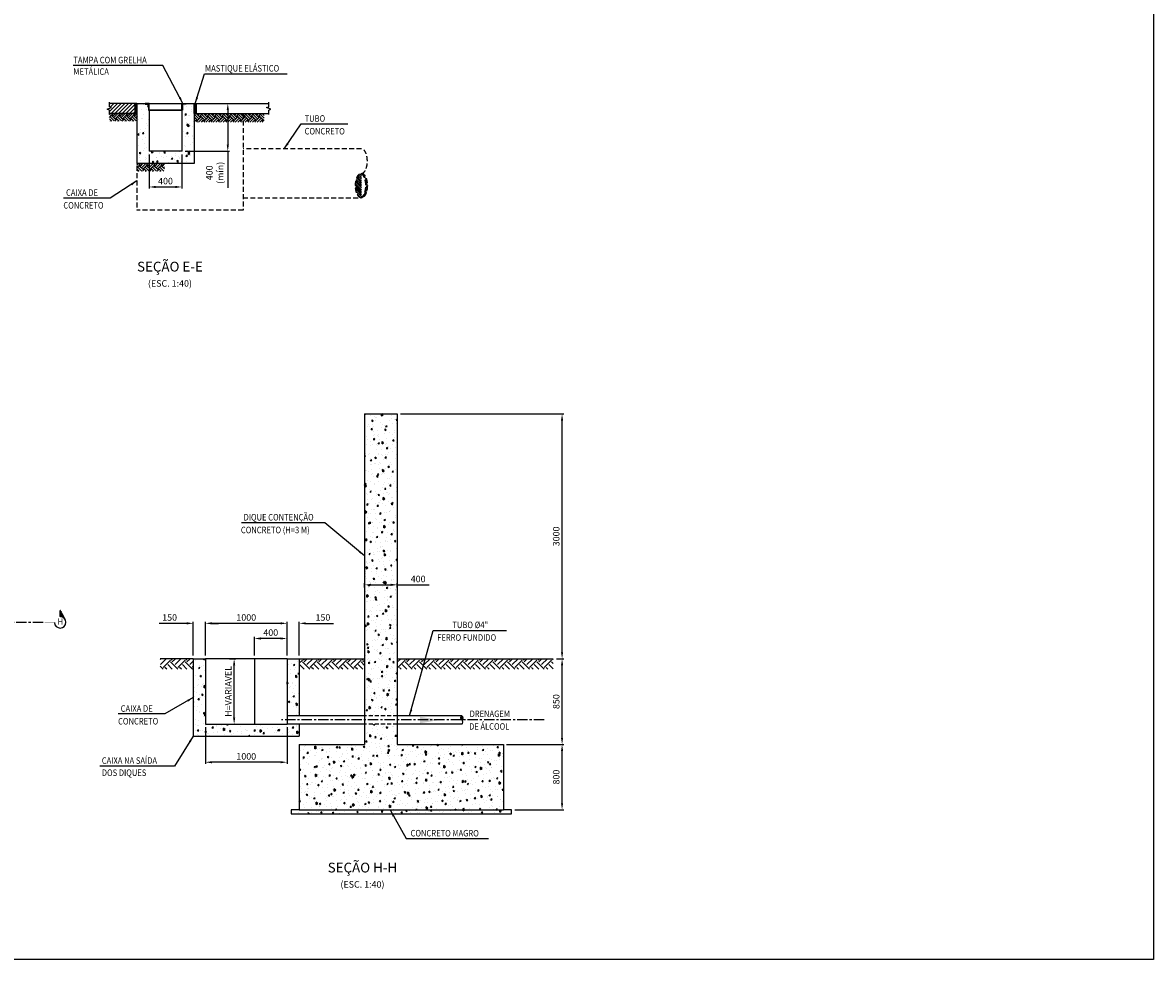
# Model space of a CAD drawing. Units: feet. Extents: x 0 to 13520, y 0 to 12030.
# Drawn here: x 6593 to 13520, y 0 to 5740 of the extents above; entities that cross this region are included whole.
import ezdxf
from ezdxf.enums import TextEntityAlignment as Align

# ---------------------------------------------------------------- set-up
doc = ezdxf.new("R2010")
doc.units = ezdxf.units.FT
doc.header["$PDMODE"] = 34
doc.header["$PDSIZE"] = 5
doc.linetypes.add('CENTER', pattern=[50.8, 31.75, -6.35, 6.35, -6.35])
doc.linetypes.add('DASHED', pattern=[0.75, 0.5, -0.25])
doc.layers.get('0').update_dxf_attribs({"linetype": 'CONTINUOUS'})
doc.layers.get('DEFPOINTS').update_dxf_attribs({"linetype": 'CONTINUOUS'})
for name, color, linetype in [('G-09', 7, 'CONTINUOUS'), ('G-09(Planchada)', 2, 'CONTINUOUS'), ('S-100(Dren_Pluvial)', 4, 'CONTINUOUS'), ('S-20(B)', 8, 'CONTINUOUS'), ('S-20A', 4, 'CONTINUOUS'), ('S-22', 5, 'CONTINUOUS'), ('S-22B', 6, 'CONTINUOUS'), ('S-25', 7, 'CONTINUOUS'), ('S-25-CAMINHO EXIST', 8, 'CONTINUOUS'), ('S-26', 3, 'CONTINUOUS')]:
    doc.layers.add(name, color=color, linetype=linetype)
doc.styles.add('L200', font='ROMANS', dxfattribs={"height": 8.208})
doc.styles.add('ROMANS', font='romans')
doc.styles.get("Standard").update_dxf_attribs({"font": 'ARIAL.TTF'})
doc.dimstyles.new('Dim_Civil-2009', dxfattribs={"dimtxt": 2, "dimasz": 2, "dimexe": 0.5, "dimexo": 1, "dimgap": 0.8, "dimtad": 1, "dimtxsty": 'ROMANS', "dimcen": 0.09, "dimclrd": 256, "dimclre": 256, "dimclrt": 256, "dimadec": 0, "dimazin": 0, "dimtfac": 1, "dimtofl": 0, "dimtmove": 0, "dimatfit": 3, "dimfxl": 0, "dimtolj": 1, "dimtzin": 0, "dimlwd": -1, "dimarcsym": 0})
pattern_1 = [(45, (0, 172.69), (7e-15, 89.80256), [63.5, -63.5]), (45, (-16.84, 189.53), (7e-15, 89.80256), [63.5, -63.5]), (45, (-33.676, 206.37), (7e-15, 89.80256), [63.5, -63.5]), (135, (-33.676, 217.594), (-89.80256, 7e-15), [63.5, -63.5]), (135, (-16.84, 234.43), (-89.80256, 7e-15), [63.5, -63.5]), (135, (7e-15, 251.27), (-89.80256, 7e-15), [63.5, -63.5])]
pattern_2 = [(95, (0, 172.69), (70.0473, 58.7767), [9.525, -104.775]), (40, (0, 172.69), (-80.0089, 55.0885), [7.62, -83.82]), (145.451, (5.84, 177.59), (-9.9611, 113.8651), [8.095, -89.045]), (91.1842, (-17.96, 190.65), (110.7051, 80.9767), [14.2875, -157.1625]), (141.6356, (-8.74, 197.4), (-3.543, 171.4132), [12.1425, -133.5675]), (36.184, (-17.96, 190.65), (-3.5428, 171.4132), [11.43, -125.73]), (66, (-4.49, 195.14), (89.7603, 17.44763), [9.525, -104.775]), (11, (-4.49, 195.14), (-43.27, 86.9706), [7.62, -83.82]), (116.4514, (2.99, 196.6), (46.49, 104.4182), [8.095, -89.045]), (82.5, (0, 172.692), (-28.80273, 30.98671), [0, -82.804, 0, -85.09, 0, -84.1375]), (52.5, (0, 172.692), (-11.79486, 59.0435), [0, -48.514, 0, -80.899, 0, -32.0675]), (12.5, (-20.026, 152.666), (49.96393, 45.9131), [0, -31.75, 0, -99.06, 0, -131.445]), (2.5, (-29.006, 143.686), (43.38195, 61.3612), [0, -41.275, 0, -65.786, 0, -93.345])]
pattern_3 = [(95, (0, 0), (70.0473, 58.7767), [9.525, -104.775]), (40, (0, 0), (-80.00894, 55.0885), [7.62, -83.82]), (145.451, (5.84, 4.9), (-9.9611, 113.8651), [8.095, -89.045]), (91.1842, (-17.96, 17.96), (110.7051, 80.9767), [14.2875, -157.1625]), (141.6356, (-8.74, 24.71), (-3.543, 171.4132), [12.1425, -133.5675]), (36.184, (-17.96, 17.96), (-3.5428, 171.4132), [11.43, -125.73]), (66, (-4.49, 22.45), (89.7603, 17.44763), [9.525, -104.775]), (11, (-4.49, 22.45), (-43.27, 86.9706), [7.62, -83.82]), (116.4514, (2.99, 23.905), (46.49, 104.4182), [8.095, -89.045]), (82.5, (0, 0), (-28.80273, 30.98671), [0, -82.804, 0, -85.09, 0, -84.1375]), (52.5, (0, 0), (-11.79486, 59.0435), [0, -48.514, 0, -80.899, 0, -32.0675]), (12.5, (-20.026, -20.026), (49.96393, 45.9131), [0, -31.75, 0, -99.06, 0, -131.445]), (2.5, (-29.006, -29.006), (43.38195, 61.3612), [0, -41.275, 0, -65.786, 0, -93.345])]

# ---------------------------------------------------------------- blocks, each defined once
blk = doc.blocks.new('*D46')
at = {"layer": 'DEFPOINTS', "color": 0}
for p in [(7368.2, 4951.7, 0), (7568.2, 4951.7, 0), (7568.2, 4732.8)]:
    blk.add_point(p, dxfattribs=at)
at = {"layer": 'S-25', "lineweight": -2}
for p, q in [((7368.2, 4931.7), (7368.2, 4722.8)), ((7568.2, 4931.7), (7568.2, 4722.8))]:
    blk.add_line(p, q, dxfattribs=at)
at = {"layer": 'S-25'}
blk.add_line((7408.2, 4732.8), (7528.2, 4732.8), dxfattribs=at)
for points in [[(7408.2, 4739.5), (7408.2, 4726.1), (7368.2, 4732.8)], [(7528.2, 4739.5), (7528.2, 4726.1), (7568.2, 4732.8)]]:
    blk.add_solid(points, dxfattribs=at)
at = {"layer": 'S-25', "insert": (7468.2, 4768.8), "char_height": 40, "attachment_point": 5, "style": 'ROMANS'}
blk.add_mtext('\\A1;400', dxfattribs=at)
blk = doc.blocks.new('*D47')
at = {"layer": 'DEFPOINTS', "color": 0}
for p in [(7792.9, 5244.1), (7849.8, 5244.1), (7568.2, 4951.7, 0)]:
    blk.add_point(p, dxfattribs=at)
at = {"layer": 'S-25', "lineweight": -2}
for p, q in [((7812.9, 5244.1), (7859.8, 5244.1)), ((7588.2, 4951.7), (7859.8, 4951.7))]:
    blk.add_line(p, q, dxfattribs=at)
at = {"layer": 'S-25'}
for p, q in [((7849.8, 5204.1), (7849.8, 4991.7)), ((7849.8, 4951.7), (7849.8, 4727.3))]:
    blk.add_line(p, q, dxfattribs=at)
for points in [[(7843.2, 5204.1), (7856.5, 5204.1), (7849.8, 5244.1)], [(7843.2, 4991.7), (7856.5, 4991.7), (7849.8, 4951.7)]]:
    blk.add_solid(points, dxfattribs=at)
at = {"layer": 'S-25', "insert": (7770, 4819.5), "char_height": 40, "attachment_point": 5, "rotation": 90, "style": 'ROMANS'}
blk.add_mtext('\\A1;400\\P(mín)', dxfattribs=at)
blk = doc.blocks.new('*X4')
at = {"color": 0}
for p, q in [((9981, 935.9), (9980.9, 936)), ((9981.2, 935.5), (9980.9, 935.8)), ((9981.4, 935.1), (9980.9, 935.6)), ((9981.6, 934.7), (9980.9, 935.5)), ((9981.8, 934.4), (9980.9, 935.3)), ((9982, 934), (9980.9, 935.1)), ((9982.2, 933.6), (9980.9, 934.9)), ((9982.4, 933.2), (9980.9, 934.7)), ((9982.6, 932.8), (9980.9, 934.6)), ((9982.8, 932.4), (9980.9, 934.4)), ((9983, 932), (9980.9, 934.2)), ((9983.2, 931.7), (9980.9, 934)), ((9983.4, 931.3), (9980.9, 933.9)), ((9983.7, 930.9), (9980.9, 933.7)), ((9983.9, 930.5), (9980.9, 933.5)), ((9984.1, 930.1), (9980.9, 933.3)), ((9984.3, 929.7), (9980.9, 933.2)), ((9984.5, 929.4), (9980.9, 933)), ((9984.7, 929), (9980.9, 932.8)), ((9984.9, 928.6), (9980.9, 932.6)), ((9985.1, 928.2), (9980.9, 932.4)), ((9985.3, 927.8), (9980.9, 932.3)), ((9985.5, 927.4), (9980.9, 932.1)), ((9984.7, 928.1), (9980.9, 931.9)), ((9984, 928.6), (9980.9, 931.7)), ((9983.6, 928.8), (9980.9, 931.6)), ((9983.3, 929), (9980.9, 931.4)), ((9983, 929.1), (9980.9, 931.2)), ((9982.7, 929.2), (9980.9, 931)), ((9982.4, 929.3), (9980.9, 930.9)), ((9982.2, 929.3), (9980.9, 930.7)), ((9982, 929.4), (9980.9, 930.5)), ((9981.8, 929.4), (9980.9, 930.3)), ((9981.6, 929.4), (9980.9, 930.1)), ((9981.4, 929.5), (9980.9, 930)), ((9981.2, 929.5), (9980.9, 929.8)), ((9981, 929.5), (9980.9, 929.6)), ((9985.7, 927.1), (9985.4, 927.4)), ((9985.9, 926.7), (9985.9, 926.7))]:
    blk.add_line(p, q, dxfattribs=at)
blk = doc.blocks.new('*D66')
at = {"layer": 'DEFPOINTS', "color": 0}
for p in [(8012.9, 1966.2), (8012.9, 1841.9), (8212.9, 1841.9)]:
    blk.add_point(p, dxfattribs=at)
at = {"layer": 'S-25', "lineweight": -2}
for p, q in [((8012.9, 1861.9), (8012.9, 1976.2)), ((8212.9, 1861.9), (8212.9, 1976.2))]:
    blk.add_line(p, q, dxfattribs=at)
at = {"layer": 'S-25'}
blk.add_line((8172.9, 1966.2), (8052.9, 1966.2), dxfattribs=at)
for points in [[(8052.9, 1972.8), (8052.9, 1959.5), (8012.9, 1966.2)], [(8172.9, 1972.8), (8172.9, 1959.5), (8212.9, 1966.2)]]:
    blk.add_solid(points, dxfattribs=at)
at = {"layer": 'S-25', "insert": (8112.9, 2002.2), "char_height": 40, "attachment_point": 5, "style": 'ROMANS'}
blk.add_mtext('\\A1;400', dxfattribs=at)
blk = doc.blocks.new('*D67')
at = {"layer": 'DEFPOINTS', "color": 0}
for p in [(7712.9, 2059.1), (7712.9, 1841.9), (8212.9, 1841.9)]:
    blk.add_point(p, dxfattribs=at)
at = {"layer": 'S-25', "lineweight": -2}
for p, q in [((7712.9, 1861.9), (7712.9, 2069.1)), ((8212.9, 1861.9), (8212.9, 2069.1))]:
    blk.add_line(p, q, dxfattribs=at)
at = {"layer": 'S-25'}
blk.add_line((8172.9, 2059.1), (7752.9, 2059.1), dxfattribs=at)
for points in [[(7752.9, 2065.8), (7752.9, 2052.4), (7712.9, 2059.1)], [(8172.9, 2065.8), (8172.9, 2052.4), (8212.9, 2059.1)]]:
    blk.add_solid(points, dxfattribs=at)
at = {"layer": 'S-25', "insert": (7962.9, 2095.1), "char_height": 40, "attachment_point": 5, "style": 'ROMANS'}
blk.add_mtext('\\A1;1000', dxfattribs=at)
blk = doc.blocks.new('*D68')
at = {"layer": 'DEFPOINTS', "color": 0}
for p in [(7840, 1841.9), (7888.7, 1841.9), (7832.7, 1441.9)]:
    blk.add_point(p, dxfattribs=at)
at = {"layer": 'S-25', "lineweight": -2}
for p, q in [((7860, 1841.9), (7898.7, 1841.9)), ((7852.7, 1441.9), (7898.7, 1441.9))]:
    blk.add_line(p, q, dxfattribs=at)
at = {"layer": 'S-25'}
blk.add_line((7888.7, 1481.9), (7888.7, 1801.9), dxfattribs=at)
for points in [[(7882.1, 1801.9), (7895.4, 1801.9), (7888.7, 1841.9)], [(7882.1, 1481.9), (7895.4, 1481.9), (7888.7, 1441.9)]]:
    blk.add_solid(points, dxfattribs=at)
at = {"layer": 'S-25', "insert": (7852.7, 1641.9), "char_height": 40, "attachment_point": 5, "rotation": 90, "style": 'ROMANS'}
blk.add_mtext('\\A1;H=VARIAVEL', dxfattribs=at)
blk = doc.blocks.new('*D69')
at = {"layer": 'DEFPOINTS', "color": 0}
for p in [(8887.9, 2295.1), (8687.9, 2259.1), (8887.9, 2259.1)]:
    blk.add_point(p, dxfattribs=at)
at = {"layer": 'S-25', "lineweight": -2}
for p, q in [((8687.9, 2279.1), (8687.9, 2305.1)), ((8887.9, 2279.1), (8887.9, 2305.1))]:
    blk.add_line(p, q, dxfattribs=at)
at = {"layer": 'S-25'}
for p, q in [((8727.9, 2295.1), (8847.9, 2295.1)), ((8887.9, 2295.1), (9083.3, 2295.1))]:
    blk.add_line(p, q, dxfattribs=at)
for points in [[(8727.9, 2301.8), (8727.9, 2288.4), (8687.9, 2295.1)], [(8847.9, 2301.8), (8847.9, 2288.4), (8887.9, 2295.1)]]:
    blk.add_solid(points, dxfattribs=at)
at = {"layer": 'S-25', "insert": (9015.9, 2331.1), "char_height": 40, "attachment_point": 5, "style": 'ROMANS'}
blk.add_mtext('\\A1;400', dxfattribs=at)
blk = doc.blocks.new('*D70')
at = {"layer": 'DEFPOINTS', "color": 0}
for p in [(7712.9, 1441.9), (8212.9, 1441.9), (7712.9, 1208.1)]:
    blk.add_point(p, dxfattribs=at)
at = {"layer": 'S-25', "lineweight": -2}
for p, q in [((7712.9, 1421.9), (7712.9, 1198.1)), ((8212.9, 1421.9), (8212.9, 1198.1))]:
    blk.add_line(p, q, dxfattribs=at)
at = {"layer": 'S-25'}
blk.add_line((8172.9, 1208.1), (7752.9, 1208.1), dxfattribs=at)
for points in [[(7752.9, 1214.7), (7752.9, 1201.4), (7712.9, 1208.1)], [(8172.9, 1214.7), (8172.9, 1201.4), (8212.9, 1208.1)]]:
    blk.add_solid(points, dxfattribs=at)
at = {"layer": 'S-25', "insert": (7962.9, 1244.1), "char_height": 40, "attachment_point": 5, "style": 'ROMANS'}
blk.add_mtext('\\A1;1000', dxfattribs=at)
blk = doc.blocks.new('*D71')
at = {"layer": 'DEFPOINTS', "color": 0}
for p in [(9537.9, 1316.9), (9897.6, 1316.9), (9587.9, 916.9)]:
    blk.add_point(p, dxfattribs=at)
at = {"layer": 'S-25', "lineweight": -2}
for p, q in [((9557.9, 1316.9), (9907.6, 1316.9)), ((9607.9, 916.9), (9907.6, 916.9))]:
    blk.add_line(p, q, dxfattribs=at)
at = {"layer": 'S-25'}
blk.add_line((9897.6, 956.9), (9897.6, 1276.9), dxfattribs=at)
for points in [[(9890.9, 1276.9), (9904.2, 1276.9), (9897.6, 1316.9)], [(9890.9, 956.9), (9904.2, 956.9), (9897.6, 916.9)]]:
    blk.add_solid(points, dxfattribs=at)
at = {"layer": 'S-25', "insert": (9861.6, 1116.9), "char_height": 40, "attachment_point": 5, "rotation": 90, "style": 'ROMANS'}
blk.add_mtext('\\A1;800', dxfattribs=at)
blk = doc.blocks.new('*D72')
at = {"layer": 'DEFPOINTS', "color": 0}
for p in [(9842.9, 1841.9), (9897.6, 1841.9), (9537.9, 1316.9)]:
    blk.add_point(p, dxfattribs=at)
at = {"layer": 'S-25', "lineweight": -2}
for p, q in [((9862.9, 1841.9), (9907.6, 1841.9)), ((9557.9, 1316.9), (9907.6, 1316.9))]:
    blk.add_line(p, q, dxfattribs=at)
at = {"layer": 'S-25'}
blk.add_line((9897.6, 1356.9), (9897.6, 1801.9), dxfattribs=at)
for points in [[(9890.9, 1801.9), (9904.2, 1801.9), (9897.6, 1841.9)], [(9890.9, 1356.9), (9904.2, 1356.9), (9897.6, 1316.9)]]:
    blk.add_solid(points, dxfattribs=at)
at = {"layer": 'S-25', "insert": (9861.6, 1579.4), "char_height": 40, "attachment_point": 5, "rotation": 90, "style": 'ROMANS'}
blk.add_mtext('\\A1;850', dxfattribs=at)
blk = doc.blocks.new('*D73')
at = {"layer": 'DEFPOINTS', "color": 0}
for p in [(8887.9, 3341.9), (9897.6, 3341.9), (9842.9, 1841.9)]:
    blk.add_point(p, dxfattribs=at)
at = {"layer": 'S-25', "lineweight": -2}
for p, q in [((8907.9, 3341.9), (9907.6, 3341.9)), ((9862.9, 1841.9), (9907.6, 1841.9))]:
    blk.add_line(p, q, dxfattribs=at)
at = {"layer": 'S-25'}
blk.add_line((9897.6, 1881.9), (9897.6, 3301.9), dxfattribs=at)
for points in [[(9890.9, 3301.9), (9904.2, 3301.9), (9897.6, 3341.9)], [(9890.9, 1881.9), (9904.2, 1881.9), (9897.6, 1841.9)]]:
    blk.add_solid(points, dxfattribs=at)
at = {"layer": 'S-25', "insert": (9861.6, 2591.9), "char_height": 40, "attachment_point": 5, "rotation": 90, "style": 'ROMANS'}
blk.add_mtext('\\A1;3000', dxfattribs=at)
blk = doc.blocks.new('*D74')
at = {"layer": 'DEFPOINTS', "color": 0}
for p in [(7637.9, 2059.1), (7637.9, 1841.9), (7712.9, 1841.9)]:
    blk.add_point(p, dxfattribs=at)
at = {"layer": 'S-25'}
for p, q in [((7597.9, 2059.1), (7428.8, 2059.1)), ((7752.9, 2059.1), (7792.9, 2059.1))]:
    blk.add_line(p, q, dxfattribs=at)
at = {"layer": 'S-25', "lineweight": -2}
for p, q in [((7637.9, 1861.9), (7637.9, 2069.1)), ((7712.9, 1861.9), (7712.9, 2069.1))]:
    blk.add_line(p, q, dxfattribs=at)
at = {"layer": 'S-25'}
for points in [[(7597.9, 2065.8), (7597.9, 2052.4), (7637.9, 2059.1)], [(7752.9, 2065.8), (7752.9, 2052.4), (7712.9, 2059.1)]]:
    blk.add_solid(points, dxfattribs=at)
at = {"layer": 'S-25', "insert": (7493.4, 2095.1), "char_height": 40, "attachment_point": 5, "style": 'ROMANS'}
blk.add_mtext('\\A1;150', dxfattribs=at)
blk = doc.blocks.new('*D75')
at = {"layer": 'DEFPOINTS', "color": 0}
for p in [(8287.9, 2059.1), (8212.9, 1841.9), (8287.9, 1841.9)]:
    blk.add_point(p, dxfattribs=at)
at = {"layer": 'S-25'}
for p, q in [((8172.9, 2059.1), (8132.9, 2059.1)), ((8327.9, 2059.1), (8497.1, 2059.1))]:
    blk.add_line(p, q, dxfattribs=at)
at = {"layer": 'S-25', "lineweight": -2}
for p, q in [((8212.9, 1861.9), (8212.9, 2069.1)), ((8287.9, 1861.9), (8287.9, 2069.1))]:
    blk.add_line(p, q, dxfattribs=at)
at = {"layer": 'S-25'}
for points in [[(8172.9, 2065.8), (8172.9, 2052.4), (8212.9, 2059.1)], [(8327.9, 2065.8), (8327.9, 2052.4), (8287.9, 2059.1)]]:
    blk.add_solid(points, dxfattribs=at)
at = {"layer": 'S-25', "insert": (8432.5, 2095.1), "char_height": 40, "attachment_point": 5, "style": 'ROMANS'}
blk.add_mtext('\\A1;150', dxfattribs=at)

msp = doc.modelspace()

# ---------------------------------------------------------------- hatches: boundary and pattern name
h = msp.add_hatch()
h.set_pattern_fill('LINE', color=256, angle=45, style=0)
h.set_pattern_definition([(135, (10481.1552, 1918.8407), (2.245064, 2.245064), [])])
h.paths.add_polyline_path([(7293.236, 5244.0657), (7279.8588, 5244.0657), (7279.8588, 5183.9009), (7293.236, 5183.9009)])
h = msp.add_hatch()
h.set_pattern_fill('LINE', color=256, angle=45, style=0)
h.set_pattern_definition([(45, (4455.3167, 1918.8407), (-2.245064, 2.245064), [])])
h.paths.add_polyline_path([(7643.2359, 5183.9009), (7656.6131, 5183.9009), (7656.6131, 5244.0657), (7643.2359, 5244.0657)])
at = {"layer": 'S-20(B)'}
h = msp.add_hatch(dxfattribs=at)
h.set_pattern_fill('LINE', color=256, scale=5, angle=45, style=0)
h.set_pattern_definition([(45, (6783.83, 1037.2), (-11.22532, 11.22532), [])])
h.paths.add_polyline_path([(7124.4751, 5224.0431), (7124.4751, 5244.0657), (7279.8588, 5244.0657), (7279.8588, 5183.9009), (7124.4751, 5183.9009), (7124.4751, 5204.0431), (7110.7377, 5209.0431), (7138.2125, 5219.0431)])
h = msp.add_hatch(dxfattribs=at)
h.set_pattern_fill('AR-CONC', color=256, scale=0.5, angle=45, style=0)
h.set_pattern_definition([(95, (-583.46, -221.79), (70.0473, 58.7767), [9.525, -104.775]), (40, (-583.46, -221.79), (-80.00894, 55.0885), [7.62, -83.82]), (145.451, (-577.625, -216.89), (-9.9611, 113.8651), [8.095, -89.045]), (91.1842, (-601.42, -203.83), (110.7051, 80.9767), [14.2875, -157.1625]), (141.6356, (-592.2, -197.08), (-3.543, 171.4132), [12.1425, -133.5675]), (36.184, (-601.42, -203.83), (-3.5428, 171.4132), [11.43, -125.73]), (66, (-587.95, -199.34), (89.7603, 17.44763), [9.525, -104.775]), (11, (-587.95, -199.34), (-43.27, 86.9706), [7.62, -83.82]), (116.4514, (-580.47, -197.885), (46.49, 104.4182), [8.095, -89.045]), (82.5, (-583.462, -221.79), (-28.80273, 30.98671), [0, -82.804, 0, -85.09, 0, -84.1375]), (52.5, (-583.462, -221.79), (-11.79486, 59.0435), [0, -48.514, 0, -80.899, 0, -32.0675]), (12.5, (-603.49, -241.816), (49.96393, 45.9131), [0, -31.75, 0, -99.06, 0, -131.445]), (2.5, (-612.47, -250.796), (43.38195, 61.3612), [0, -41.275, 0, -65.786, 0, -93.345])])
h.paths.add_polyline_path([(7643.2359, 4876.6885), (7643.2359, 5244.0657), (7593.6359, 5244.0657), (7593.6359, 5240.8907), (7571.411, 5240.8907), (7571.411, 5204.0657), (7568.2359, 5204.0657), (7568.2359, 4951.6885), (7368.236, 4951.6885), (7368.236, 5204.0657), (7365.061, 5204.0657), (7365.061, 5240.8907), (7342.836, 5240.8907), (7342.836, 5244.0657), (7293.236, 5244.0657), (7293.236, 5183.9009), (7293.236, 4876.6885)])
h = msp.add_hatch(dxfattribs=at)
h.set_pattern_fill('AR-CONC', color=256, scale=0.5, angle=45, style=0)
h.set_pattern_definition(pattern_3)
h.paths.add_polyline_path([(8887.9422, 3341.9038), (8687.9422, 3341.9038), (8687.9422, 1491.9038), (8887.9422, 1491.9038)])
h = msp.add_hatch(dxfattribs=at)
h.set_pattern_fill('AR-CONC', color=256, scale=0.5, angle=45, style=0)
h.set_pattern_definition(pattern_2)
h.paths.add_polyline_path([(8287.9422, 1366.9038), (8287.9422, 1441.9038), (8212.9422, 1441.9038), (7712.9422, 1441.9038), (7712.9422, 1841.9038), (7637.9422, 1841.9038), (7637.9422, 1366.9038)])
h = msp.add_hatch(dxfattribs=at)
h.set_pattern_fill('AR-CONC', color=256, scale=0.5, angle=45, style=0)
h.set_pattern_definition(pattern_2)
h.paths.add_polyline_path([(8287.9422, 1841.9038), (8212.9422, 1841.9038), (8212.9422, 1491.9038), (8287.9422, 1491.9038)])
h = msp.add_hatch(dxfattribs=at)
h.set_pattern_fill('AR-CONC', color=256, scale=0.5, angle=45, style=0)
h.set_pattern_definition(pattern_3)
h.paths.add_polyline_path([(9537.9422, 916.9038), (9537.9422, 1316.9038), (8887.9422, 1316.9038), (8887.9422, 1441.9038), (8687.9422, 1441.9038), (8687.9422, 1316.9038), (8287.9422, 1316.9038), (8287.9422, 916.9038)])
h = msp.add_hatch(dxfattribs=at)
h.set_pattern_fill('AR-CONC', color=256, scale=0.5, angle=45, style=0)
h.set_pattern_definition(pattern_3)
h.paths.add_polyline_path([(9587.9422, 891.9038), (9587.9422, 916.9038), (9537.9422, 916.9038), (8287.9422, 916.9038), (8237.9422, 916.9038), (8237.9422, 891.9038)])
at = {"layer": 'S-22'}
h = msp.add_hatch(dxfattribs=at)
h.set_pattern_fill('LINE', color=256, scale=10, angle=45, style=0)
h.set_pattern_definition([(45, (212893.5167, 3790477.1053), (-0.8838834765, 0.8838834765), [])])
h.paths.add_polyline_path([(7342.836, 5240.8907), (7365.061, 5240.8907), (7365.061, 5204.0657), (7368.236, 5204.0657), (7368.236, 5244.0657), (7342.836, 5244.0657)])
h = msp.add_hatch(dxfattribs=at)
h.set_pattern_fill('LINE', color=256, scale=10, angle=45, style=0)
h.set_pattern_definition([(135, (-197957.0448, 3790477.1053), (0.8838834765, 0.8838834765), [])])
h.paths.add_polyline_path([(7593.6359, 5240.8907), (7571.411, 5240.8907), (7571.411, 5204.0657), (7568.2359, 5204.0657), (7568.2359, 5244.0657), (7593.6359, 5244.0657)])
at = {"layer": 'S-22B', "linetype": 'DASHED', "ltscale": 60}
h = msp.add_hatch(dxfattribs=at)
h.set_pattern_fill('JIS_LC_20', color=256, scale=0.375, angle=90, style=0)
h.set_pattern_definition([(135, (15998.923, 3622.281), (-5.303301, -5.303301), []), (135, (15998.923, 3622.431), (-5.303301, -5.303301), [])])
edge = h.paths.add_edge_path()
edge.add_ellipse((8659.0809, 4741.325), major_axis=(0, -75), ratio=0.484439769, start_angle=7.39236335, end_angle=172.60763665, ccw=False)
edge.add_ellipse((8668.4304, 4741.325), major_axis=(0, -75), ratio=0.484439769, start_angle=0, end_angle=360)
at = {"layer": 'S-22B'}
h = msp.add_hatch(dxfattribs=at)
h.set_pattern_fill('LINE', color=256, scale=0.5, angle=45, style=0)
h.set_pattern_definition([(45, (6289.4871, -946.3934), (-1.122532, 1.122532), [])])
edge = h.paths.add_edge_path()
edge.add_ellipse((9281.0031, 1479.4038), major_axis=(0, 12.5), ratio=0.472458752, start_angle=191.30956578, end_angle=348.69043422, ccw=False)
edge.add_ellipse((9283.3194, 1479.4038), major_axis=(0, -12.5), ratio=0.472458752, start_angle=191.30956578, end_angle=348.69043422, ccw=False)
at = {"layer": 'S-25-CAMINHO EXIST'}
h = msp.add_hatch(dxfattribs=at)
h.set_pattern_fill('EARTH', color=256, scale=5, angle=45, style=0)
h.set_pattern_definition([(45, (4558.492, 1918.84), (4e-15, 44.90128), [31.75, -31.75]), (45, (4550.073, 1927.26), (4e-15, 44.90128), [31.75, -31.75]), (45, (4541.654, 1935.68), (4e-15, 44.90128), [31.75, -31.75]), (135, (4541.654, 1941.29), (-44.90128, 4e-15), [31.75, -31.75]), (135, (4550.073, 1949.71), (-44.90128, 4e-15), [31.75, -31.75]), (135, (4558.492, 1958.13), (-44.90128, 4e-15), [31.75, -31.75])])
h.paths.add_polyline_path([(7293.236, 5136.3043), (7293.236, 5183.9009), (7124.4751, 5183.9009), (7124.4751, 5136.3043)])
h = msp.add_hatch(dxfattribs=at)
h.set_pattern_fill('EARTH', color=256, scale=5, angle=45, style=0)
h.set_pattern_definition([(45, (-583.462, -221.79), (4e-15, 44.90128), [31.75, -31.75]), (45, (-591.88, -213.37), (4e-15, 44.90128), [31.75, -31.75]), (45, (-600.3, -204.952), (4e-15, 44.90128), [31.75, -31.75]), (135, (-600.3, -199.34), (-44.90128, 4e-15), [31.75, -31.75]), (135, (-591.88, -190.92), (-44.90128, 4e-15), [31.75, -31.75]), (135, (-583.462, -182.5), (-44.90128, 4e-15), [31.75, -31.75])])
h.paths.add_polyline_path([(8072.1732, 5130.8633), (7643.2359, 5130.8633), (7643.2359, 5183.9009), (8072.1732, 5183.9009)])
h = msp.add_hatch(dxfattribs=at)
h.set_pattern_fill('EARTH', color=256, scale=5, angle=45, style=0)
h.set_pattern_definition([(45, (4727.253, 1611.628), (4e-15, 44.90128), [31.75, -31.75]), (45, (4718.834, 1620.047), (4e-15, 44.90128), [31.75, -31.75]), (45, (4710.415, 1628.466), (4e-15, 44.90128), [31.75, -31.75]), (135, (4710.415, 1634.08), (-44.90128, 4e-15), [31.75, -31.75]), (135, (4718.834, 1642.498), (-44.90128, 4e-15), [31.75, -31.75]), (135, (4727.253, 1650.917), (-44.90128, 4e-15), [31.75, -31.75])])
h.paths.add_polyline_path([(7461.9968, 4829.0919), (7461.9968, 4876.6885), (7293.236, 4876.6885), (7293.236, 4829.0919)])
h = msp.add_hatch(dxfattribs=at)
h.set_pattern_fill('EARTH', color=256, scale=10, angle=45, style=0)
h.set_pattern_definition(pattern_1)
h.paths.add_polyline_path([(7637.9422, 1841.9038), (7434.8594, 1841.9038), (7434.8594, 1778.1161), (7637.9422, 1778.1161)])
h = msp.add_hatch(dxfattribs=at)
h.set_pattern_fill('EARTH', color=256, scale=10, angle=45, style=0)
h.set_pattern_definition(pattern_1)
h.paths.add_polyline_path([(8687.9422, 1841.9038), (8287.9422, 1841.9038), (8287.9422, 1778.1161), (8687.9422, 1778.1161)])
h = msp.add_hatch(dxfattribs=at)
h.set_pattern_fill('EARTH', color=256, scale=10, angle=45, style=0)
h.set_pattern_definition(pattern_1)
h.paths.add_polyline_path([(9842.9134, 1841.9038), (8887.9422, 1841.9038), (8887.9422, 1778.1161), (9842.9134, 1778.1161)])

# ---------------------------------------------------------------- linework, layer by layer
msp.add_lwpolyline([(7293.236, 5244.0657), (7279.8588, 5244.0657), (7279.8588, 5183.9009), (7293.236, 5183.9009)], close=True)
at = {"elevation": 0}
msp.add_lwpolyline([(7643.2359, 5244.0657), (7656.6131, 5244.0657), (7656.6131, 5183.9009), (7643.2359, 5183.9009)], close=True, dxfattribs=at)
for points in [[(7637.9422, 1841.9038), (7434.8594, 1841.9038)], [(8287.9422, 1841.9038), (8687.9422, 1841.9038)], [(8887.9422, 1841.9038), (9842.9134, 1841.9038)]]:
    msp.add_lwpolyline(points)
at = {"layer": 'G-09'}
msp.add_solid([(9028.0729, 1446.9038), (9148.0729, 1466.9038), (9028.0729, 1486.9038)], dxfattribs=at)
at = {"layer": 'G-09(Planchada)'}
for p in [(6823.4787, 2100.2895), (6853.8668, 2082.4229)]:
    msp.add_line(p, (6823.4787, 2138.6904), dxfattribs=at)
at = {"layer": 'G-09(Planchada)', "const_width": 2.7403}
msp.add_lwpolyline([(6788.2054, 2064.4612), (6728.2112, 2064.4612)], dxfattribs=at)
at = {"layer": 'G-09(Planchada)'}
msp.add_arc((6823.2919, 2065.1959), 35.0941, 181.19954066, 89.69501491, dxfattribs=at)
at = {"layer": 'S-100(Dren_Pluvial)', "ltscale": 0.1, "elevation": 0}
for points in [[(7293.236, 5244.0657), (7293.236, 4876.6885)], [(7368.236, 5204.0657), (7368.236, 4951.6885)], [(7568.2359, 5204.0657), (7568.2359, 4951.6885)], [(7643.2359, 5244.0657), (7643.2359, 4876.6885)], [(7568.2359, 4951.6885), (7368.236, 4951.6885)], [(7643.2359, 4876.6885), (7293.236, 4876.6885)]]:
    msp.add_lwpolyline(points, dxfattribs=at)
at = {"layer": 'S-100(Dren_Pluvial)', "ltscale": 0.1}
msp.add_lwpolyline([(7293.236, 5244.0657), (7943.236, 5244.0657)], dxfattribs=at)
at = {"layer": 'S-100(Dren_Pluvial)', "linetype": 'DASHED', "ltscale": 60, "elevation": 0}
for points in [[(7943.236, 5183.9009), (7943.236, 4591.325)], [(7293.236, 4861.9422), (7293.236, 4591.325)], [(7943.236, 4591.325), (7293.236, 4591.325)]]:
    msp.add_lwpolyline(points, dxfattribs=at)
at = {"layer": 'S-20A'}
for p, q in [((8687.9422, 3341.9038), (8687.9422, 1316.9038)), ((8887.9422, 3341.9038), (8887.9422, 1316.9038)), ((8687.9422, 1916.9038), (8687.9422, 1816.9038)), ((7637.9422, 1841.9038), (7712.9422, 1841.9038)), ((8212.9422, 1841.9038), (8287.9422, 1841.9038)), ((8287.9422, 1316.9038), (8287.9422, 916.9038)), ((8287.9422, 1316.9038), (8687.9422, 1316.9038)), ((8887.9422, 1316.9038), (9537.9422, 1316.9038)), ((9537.9422, 1316.9038), (9537.9422, 916.9038)), ((8287.9422, 916.9038), (9537.9422, 916.9038))]:
    msp.add_line(p, q, dxfattribs=at)
for points in [[(7124.4751, 5176.5431), (7124.4751, 5204.0431), (7110.7377, 5209.0431), (7138.2125, 5219.0431), (7124.4751, 5224.0431), (7124.4751, 5251.5431)], [(7279.8588, 5244.0657), (7124.4751, 5244.0657)], [(7279.8588, 5183.9009), (7124.4751, 5183.9009)], [(8687.9422, 3341.9038), (8887.9422, 3341.9038)], [(7637.9422, 1841.9038), (7637.9422, 1366.9038)], [(7712.9422, 1841.9038), (7712.9422, 1441.9038)], [(8212.9422, 1841.9038), (7712.9422, 1841.9038)], [(8012.9422, 1841.9038), (8012.9422, 1441.9038)], [(8212.9422, 1841.9038), (8212.9422, 1441.9038)], [(8287.9422, 1841.9038), (8287.9422, 1491.9038)], [(7712.9422, 1441.9038), (8212.9422, 1441.9038)], [(8287.9422, 1441.9038), (8287.9422, 1366.9038)], [(7637.9422, 1366.9038), (8287.9422, 1366.9038)], [(8287.9422, 916.9038), (8237.9422, 916.9038), (8237.9422, 891.9038), (9587.9422, 891.9038), (9587.9422, 916.9038), (9537.9422, 916.9038)]]:
    msp.add_lwpolyline(points, dxfattribs=at)
at = {"layer": 'S-20A', "elevation": 0}
for points in [[(7656.6131, 5244.0657), (8100.7723, 5244.0657)], [(8100.7723, 5176.5431), (8100.7723, 5204.0431), (8114.5097, 5209.0431), (8087.0349, 5219.0431), (8100.7723, 5224.0431), (8100.7723, 5251.5431)], [(7656.6131, 5183.9009), (8100.7723, 5183.9009)]]:
    msp.add_lwpolyline(points, dxfattribs=at)
at = {"layer": 'S-22'}
for p, q in [((7343.236, 5244.0657), (7568.2359, 5244.0657, 0)), ((7568.2359, 5204.0657, 0), (7365.061, 5204.0657)), ((7368.236, 5204.0657), (7568.2359, 5204.0657, 0))]:
    msp.add_line(p, q, dxfattribs=at)
msp.add_lwpolyline([(7342.836, 5240.8907), (7365.061, 5240.8907), (7365.061, 5204.0657), (7368.236, 5204.0657), (7368.236, 5244.0657), (7342.836, 5244.0657)], close=True, dxfattribs=at)
at = {"layer": 'S-22', "elevation": 0}
msp.add_lwpolyline([(7593.6359, 5240.8907), (7571.411, 5240.8907), (7571.411, 5204.0657), (7568.2359, 5204.0657), (7568.2359, 5244.0657), (7593.6359, 5244.0657)], close=True, dxfattribs=at)
at = {"layer": 'S-22B', "linetype": 'DASHED', "ltscale": 60, "elevation": 0}
for points in [[(8668.4304, 4966.325), (7943.236, 4966.325)], [(7943.236, 4666.325), (8668.4304, 4666.325)]]:
    msp.add_lwpolyline(points, dxfattribs=at)
at = {"layer": 'S-22B'}
for points in [[(8687.9422, 1491.9038), (8212.9422, 1491.9038)], [(9283.3194, 1491.9038), (8887.9422, 1491.9038)], [(8687.9422, 1441.9038), (8212.9422, 1441.9038)], [(9283.3194, 1441.9038), (8887.9422, 1441.9038)]]:
    msp.add_lwpolyline(points, dxfattribs=at)
at = {"layer": 'S-22B', "linetype": 'DASHED', "ltscale": 50}
for points in [[(8887.9422, 1491.9038), (8687.9422, 1491.9038)], [(8887.9422, 1441.9038), (8687.9422, 1441.9038)]]:
    msp.add_lwpolyline(points, dxfattribs=at)
at = {"layer": 'S-22B', "linetype": 'DASHED', "ltscale": 60}
for centre, start_param, end_param in [((8668.4304, 4891.325, 0), 0, 3.141592654), ((8659.0809, 4741.325, 0), 0.12902108, 3.012571574)]:
    msp.add_ellipse(centre, major_axis=(0, -75), ratio=0.484439769, start_param=start_param, end_param=end_param, dxfattribs=at)
msp.add_ellipse((8668.4304, 4741.325, 0), major_axis=(0, -75), ratio=0.484439769, dxfattribs=at)
at = {"layer": 'S-22B'}
msp.add_ellipse((9283.3194, 1479.4038), major_axis=(0, -12.5), ratio=0.472458752, dxfattribs=at)
for centre, start_param, end_param in [((9281.0031, 1479.4038), 3.338981813, 6.085796147), ((9283.3194, 1454.4038), 3.141592654, 6.283185307)]:
    msp.add_ellipse(centre, major_axis=(0, 12.5), ratio=0.472458752, start_param=start_param, end_param=end_param, dxfattribs=at)
at = {"layer": 'S-25'}
msp.add_lwpolyline([(0, 11480), (13520, 11480), (13520, 0), (0, 0)], close=True, dxfattribs=at)
at = {"layer": 'S-26', "linetype": 'CENTER', "ltscale": 2}
for points in [[(6718.8835, 2064.4612), (4174.0402, 2064.4612)], [(9787.885, 1466.9038), (8179.351, 1466.9038)]]:
    msp.add_lwpolyline(points, dxfattribs=at)

# ---------------------------------------------------------------- block references
at = {"layer": 'G-09(Planchada)', "xscale": 5.847953216358292, "yscale": 5.847953216434689, "zscale": 5.847953216377846}
msp.add_blockref('*X4', (-51544.1389, -3335.3469), dxfattribs=at)

# ---------------------------------------------------------------- texts
at = {"layer": 'G-09(Planchada)', "style": 'ROMANS', "width": 0.85}
for s, p in [('TAMPA COM GRELHA', (6903.9174, 5490.4746)), ('METÁLICA', (6903.9174, 5420.1089)), ('MASTIQUE ELÁSTICO', (7710.5056, 5439.9918)), ('TUBO', (8320.3524, 5132.5692)), ('CONCRETO', (8320.3524, 5054.6125)), ('CAIXA DE ', (6858.731, 4678.3479, 0)), ('CONCRETO', (6842.5318, 4600.3913, 0)), ('DIQUE CONTENÇÃO', (7946.382, 2689.0467)), ('CONCRETO (H=3 M)', (7930.1828, 2611.0901)), ('TUBO %%C4"', (9225.9049, 2029.7042)), ('FERRO FUNDIDO', (9132.9179, 1952.2112, 0.0001)), ('CAIXA DE ', (7193.9172, 1517.0887)), ('DRENAGEM', (9331.0397, 1484.732)), ('CONCRETO', (7177.718, 1439.132)), ('DE ÁLCOOL', (9327.9184, 1407.239, 0.0001)), ('CAIXA NA SAÍDA', (7078.0712, 1198.2913)), ('DOS DIQUES', (7078.0712, 1123.8768)), ('CONCRETO MAGRO', (8969.5574, 753.2409))]:
    msp.add_text(s, height=40, dxfattribs=at).set_placement(p)
at = {"layer": 'G-09(Planchada)'}
for s, p in [('%%USEÇÃO E-E', (7495.5474, 4236.9613)), ('%%USEÇÃO H-H', (8674.8052, 554.7193))]:
    msp.add_text(s, height=60, dxfattribs=at).set_placement(p, align=Align.MIDDLE)
for p in [(7495.5474, 4141.8362), (8674.8052, 459.5941)]:
    msp.add_text('(ESC. 1:40)', height=40, dxfattribs=at).set_placement(p, align=Align.MIDDLE_CENTER)
at = {"layer": 'G-09(Planchada)', "style": 'L200', "width": 0.85}
msp.add_text('H', height=40, dxfattribs=at).set_placement((6823.2919, 2065.1959), align=Align.MIDDLE)

# ---------------------------------------------------------------- dimensions: what is measured, and where the dimension line sits
at = {"layer": 'S-25'}
for base, p1, p2, text, picture, middle in [((7849.8474, 5244.0657), (7568.2359, 4951.6885, 0), (7792.9184, 5244.0657), '400\\P(mín)', '*D47', (7849.8474, 4819.498)), ((7888.742, 1841.9038), (7832.742, 1441.9038), (7839.9971, 1841.9038), 'H=VARIAVEL', '*D68', (7888.742, 1641.9038))]:
    dim = msp.add_linear_dim(base=base, p1=p1, p2=p2, angle=90, text=text, dimstyle='Dim_Civil-2009', override={"dimscale": 20}, dxfattribs=at)
    dim.commit()
    dim.dimension.update_dxf_attribs({"geometry": picture, "text_midpoint": middle, "dimtype": 160})
dim = msp.add_linear_dim(base=(7568.2359, 4732.7857), p1=(7368.236, 4951.6885, 0), p2=(7568.2359, 4951.6885, 0), text='400', dimstyle='Dim_Civil-2009', override={"dimscale": 20}, dxfattribs=at)
dim.commit()
dim.dimension.update_dxf_attribs({"geometry": '*D46', "text_midpoint": (7468.2359, 4768.7857)})
for base, p1, p2, angle, picture, middle in [((9897.5832, 3341.9038), (9842.9134, 1841.9038), (8887.9422, 3341.9038), 90, '*D73', (9861.5832, 2591.9038)), ((8287.9422, 2059.0834), (8212.9422, 1841.9038), (8287.9422, 1841.9038), 180, '*D75', (8432.5136, 2095.0834)), ((9897.5832, 1316.9038), (9587.9422, 916.9038), (9537.9422, 1316.9038), 90, '*D71', (9861.5832, 1116.9038))]:
    dim = msp.add_linear_dim(base=base, p1=p1, p2=p2, angle=angle, dimstyle='Dim_Civil-2009', override={"dimscale": 20, "dimlfac": 2}, dxfattribs=at)
    dim.commit()
    dim.dimension.update_dxf_attribs({"geometry": picture, "text_midpoint": middle})
dim = msp.add_linear_dim(base=(8887.9422, 2295.1149), p1=(8687.9422, 2259.1149), p2=(8887.9422, 2259.1149), dimstyle='Dim_Civil-2009', override={"dimscale": 20, "dimlfac": 2}, dxfattribs=at)
dim.commit()
dim.dimension.update_dxf_attribs({"geometry": '*D69', "text_midpoint": (9015.8973, 2295.1149), "dimtype": 160})
for base, p1, p2, picture, middle in [((7637.9422, 2059.0834), (7712.9422, 1841.9038), (7637.9422, 1841.9038), '*D74', (7493.3708, 2095.0834)), ((7712.9422, 2059.0834), (8212.9422, 1841.9038), (7712.9422, 1841.9038), '*D67', (7962.9422, 2095.0834)), ((8012.9422, 1966.1608), (8212.9422, 1841.9038), (8012.9422, 1841.9038), '*D66', (8112.9422, 2002.1608)), ((7712.9422, 1208.0504), (8212.9422, 1441.9038), (7712.9422, 1441.9038), '*D70', (7962.9422, 1244.0504))]:
    dim = msp.add_linear_dim(base=base, p1=p1, p2=p2, dimstyle='Dim_Civil-2009', override={"dimscale": 20, "dimlfac": 2}, dxfattribs=at)
    dim.commit()
    dim.dimension.update_dxf_attribs({"geometry": picture, "text_midpoint": middle})
dim = msp.add_linear_dim(base=(9897.5832, 1841.9038), p1=(9537.9422, 1316.9038), p2=(9842.9134, 1841.9038), angle=90, text='850', dimstyle='Dim_Civil-2009', override={"dimscale": 20, "dimlfac": 2}, dxfattribs=at)
dim.commit()
dim.dimension.update_dxf_attribs({"geometry": '*D72', "text_midpoint": (9861.5832, 1579.4038)})

# ---------------------------------------------------------------- leaders
at = {"layer": 'G-09(Planchada)'}
for points in [[(7574.9918, 5244.0657), (7450.9948, 5477.0127), (6902.1173, 5477.0127)], [(7650.1866, 5244.0657), (7707.8262, 5426.5299), (8213.1452, 5426.5299)], [(8194.3811, 4966.325), (8298.4645, 5119.1073), (8585.5822, 5119.1073)], [(7293.236, 4769.8091, 0), (7129.9436, 4664.886, 0), (6842.8258, 4664.886, 0)], [(8687.9422, 2472.0299), (8444.9802, 2675.5848), (7934.0476, 2675.5848)], [(8963.4924, 1491.9038), (9108.0999, 2016.2423), (9557.9318, 2016.2423)], [(7637.9422, 1604.4038), (7465.1298, 1503.6268), (7178.0121, 1503.6268)], [(7637.9422, 1366.9038), (7524.1731, 1184.8295), (7065.7368, 1184.8295)], [(8845.9499, 912.1591), (8941.9268, 739.779), (9447.2458, 739.779)]]:
    msp.add_leader(points, dimstyle='Dim_Civil-2009', override={"dimscale": 20, "dimtxt": 1.6, "dimasz": 2, "dimlfac": 0.5}, dxfattribs=at)

doc.saveas('drawing.dxf')
